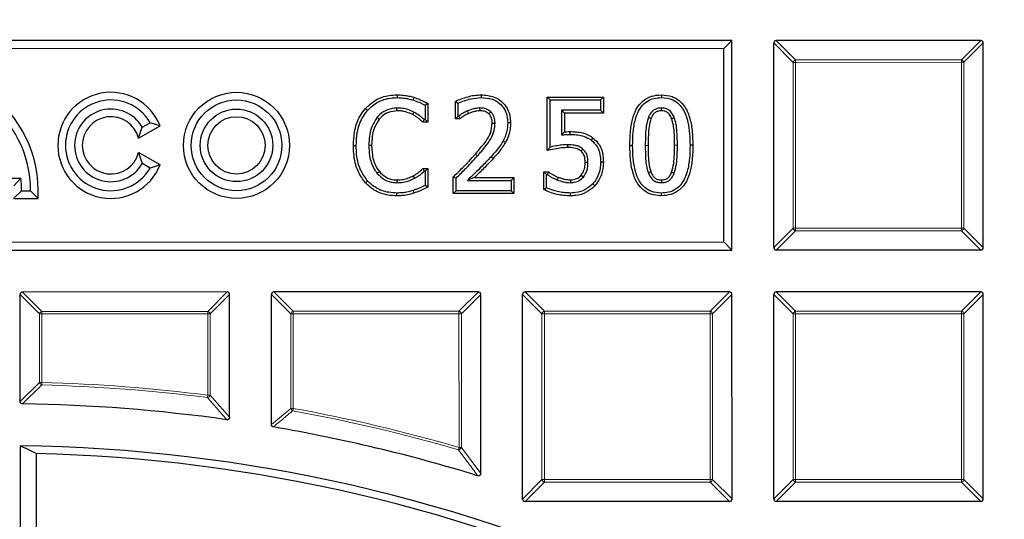
# Model space of a CAD drawing. Units: millimetres. Extents: x 0 to 420, y 0 to 297.
# Drawn here: x 125 to 153, y 241 to 256 of the extents above; entities that cross this region are included whole.
import ezdxf

# ---------------------------------------------------------------- set-up
doc = ezdxf.new("R2010")
doc.units = ezdxf.units.MM

msp = doc.modelspace()

# ---------------------------------------------------------------- linework, layer by layer
at = {"color": 7, "linetype": 'Continuous', "lineweight": 25}
for p, q in [((145.2457, 255.0591), (103.2457, 255.0553)), ((145.0148, 254.8281), (103.4766, 254.8244)), ((145.0148, 254.8281), (145.2457, 255.0591)), ((145.0153, 249.29), (145.0148, 254.8281)), ((145.2462, 249.0591), (145.2457, 255.0591)), ((146.4462, 249.1285), (146.4457, 254.9899)), ((152.3764, 255.0597), (146.515, 255.0592)), ((152.4462, 249.129), (152.4457, 254.9904)), ((135.6478, 253.5044), (135.6481, 253.424)), ((136.129, 253.4342), (136.1058, 253.3572)), ((138.0575, 253.5047), (138.0576, 253.4243)), ((139.9522, 253.439), (141.5611, 253.4391)), ((139.9522, 253.439), (140.0326, 253.3586)), ((139.9523, 251.9084), (139.9522, 253.439)), ((141.5611, 253.4391), (141.4807, 253.3587)), ((141.5611, 253.4391), (141.5611, 252.9822)), ((143.2216, 253.5051), (143.2217, 253.4247)), ((134.7416, 253.1138), (134.8022, 253.0609)), ((136.4518, 253.2081), (136.4519, 252.7988)), ((136.5322, 253.2569), (136.5323, 252.7184)), ((137.3226, 253.3184), (137.403, 253.2673)), ((137.3226, 252.8172), (137.3226, 253.3184)), ((137.403, 252.8976), (137.403, 253.2673)), ((140.0326, 253.3586), (141.4807, 253.3587)), ((140.0327, 252.0092), (140.0326, 253.3586)), ((141.4807, 253.3587), (141.4807, 253.0625)), ((137.3226, 252.8172), (137.403, 252.8976)), ((137.4215, 252.8976), (137.403, 252.8976)), ((141.4807, 253.0625), (140.3617, 253.0624)), ((140.3617, 253.0624), (140.3618, 252.3574)), ((140.4421, 252.9821), (140.3617, 253.0624)), ((141.5611, 252.9822), (140.4421, 252.9821)), ((140.4421, 252.9821), (140.4422, 252.4455)), ((141.5611, 252.9822), (141.4807, 253.0625)), ((128.2404, 252.2629), (128.8576, 252.6193)), ((128.2404, 252.2629), (128.3466, 252.5776)), ((128.3466, 252.5776), (128.5717, 252.7076)), ((128.8576, 252.6193), (128.5717, 252.7076)), ((136.3943, 252.7184), (136.4241, 252.7988)), ((136.5323, 252.7184), (136.3943, 252.7184)), ((136.4519, 252.7988), (136.4241, 252.7988)), ((136.5323, 252.7184), (136.4519, 252.7988)), ((137.4477, 252.8172), (137.3226, 252.8172)), ((138.8986, 252.7041), (138.8182, 252.7039)), ((140.6003, 252.4517), (140.6004, 252.3713)), ((141.2585, 252.2728), (141.2103, 252.2084)), ((134.3969, 252.0556), (134.4773, 252.0555)), ((138.7556, 252.1413), (138.6856, 252.1809)), ((139.9523, 251.9084), (140.0327, 252.0092)), ((142.3187, 252.0573), (142.399, 252.0573)), ((144.125, 252.0605), (144.0446, 252.0605)), ((128.2405, 251.8522), (128.3467, 251.5376)), ((128.8577, 251.4959), (128.2405, 251.8522)), ((128.5718, 251.4076), (128.3467, 251.5376)), ((128.8577, 251.4959), (128.5718, 251.4076)), ((141.5613, 251.5786), (141.4809, 251.5784)), ((136.3941, 251.3982), (136.5324, 251.3982)), ((136.4258, 251.3178), (136.452, 251.3178)), ((136.5324, 251.3982), (136.452, 251.3178)), ((136.452, 251.3178), (136.4521, 250.9126)), ((136.5324, 251.3982), (136.5324, 250.8609)), ((137.257, 251.1542), (137.3374, 251.1204)), ((137.257, 250.678), (137.257, 251.1542)), ((137.8628, 251.135), (138.9975, 251.1351)), ((138.9975, 251.1351), (138.9171, 251.0547)), ((138.9975, 251.1351), (138.9975, 250.6781)), ((139.8537, 251.2997), (139.9341, 251.2194)), ((139.8537, 251.2997), (139.9855, 251.2997)), ((139.8537, 250.7931), (139.8537, 251.2997)), ((139.9341, 250.844), (139.9341, 251.2194)), ((139.9341, 251.2194), (139.9582, 251.2194)), ((139.9855, 251.2997), (139.9582, 251.2194)), ((122.8283, 251.1211), (124.8638, 251.1212)), ((124.6629, 250.9018), (124.8638, 251.1212)), ((134.7443, 250.9833), (134.8039, 251.0374)), ((136.5324, 250.8609), (136.4521, 250.9126)), ((137.3374, 250.7584), (137.3374, 251.1204)), ((137.6618, 251.0546), (138.9171, 251.0547)), ((138.9171, 251.0547), (138.9171, 250.7585)), ((141.3117, 250.8945), (141.2526, 250.949)), ((124.658, 250.5378), (124.8861, 250.7572)), ((124.8861, 250.7572), (125.1461, 250.7573)), ((125.3585, 250.5379), (125.1461, 250.7573)), ((135.6423, 250.612), (135.6432, 250.6924)), ((137.257, 250.678), (137.3374, 250.7584)), ((138.9975, 250.6781), (137.257, 250.678)), ((138.9171, 250.7585), (137.3374, 250.7584)), ((138.9975, 250.6781), (138.9171, 250.7585)), ((140.6147, 250.6124), (140.6144, 250.6928)), ((143.222, 250.6127), (143.2219, 250.6931)), ((124.658, 250.5378), (125.3585, 250.5379)), ((103.4771, 249.2863), (145.0153, 249.29)), ((145.0153, 249.29), (145.2462, 249.0591)), ((103.2462, 249.0553), (145.2462, 249.0591)), ((152.3769, 249.0597), (146.5155, 249.0592)), ((124.8466, 244.7217), (124.8463, 247.788)), ((130.777, 247.8578), (124.9156, 247.8573)), ((130.8466, 244.2679), (130.8463, 247.7885)), ((132.0467, 244.0589), (132.0463, 247.7886)), ((137.977, 247.8584), (132.1156, 247.8579)), ((138.0468, 242.6621), (138.0463, 247.7891)), ((139.2469, 241.9278), (139.2463, 247.7893)), ((145.177, 247.8591), (139.3156, 247.8585)), ((145.2469, 241.9284), (145.2463, 247.7898)), ((146.4469, 241.9285), (146.4463, 247.7899)), ((152.377, 247.8597), (146.5156, 247.8592)), ((152.4469, 241.929), (152.4463, 247.7904)), ((124.8467, 243.4533), (124.847, 240.853)), ((125.3086, 243.2304), (125.3088, 241.0585)), ((145.1776, 241.8591), (139.3161, 241.8585)), ((152.3776, 241.8597), (146.5161, 241.8592))]:
    msp.add_line(p, q, dxfattribs=at)
at = {"color": 8, "linetype": 'Continuous', "lineweight": 18}
for p, q in [((147, 254.4357), (146.4457, 254.9899)), ((146.515, 255.0592), (147.0693, 254.505)), ((151.8222, 254.5054), (152.3764, 255.0597)), ((152.4457, 254.9904), (151.8915, 254.4361)), ((147.0004, 249.6828), (147, 254.4357)), ((147.0693, 254.4357), (147, 254.4357)), ((147.0693, 254.505), (151.8222, 254.5054)), ((147.0693, 254.4357), (147.0693, 254.505)), ((151.8222, 254.4361), (147.0693, 254.4357)), ((147.0693, 254.4357), (147.0697, 249.6828)), ((151.8222, 254.5054), (151.8222, 254.4361)), ((151.8226, 249.6832), (151.8222, 254.4361)), ((151.8915, 254.4361), (151.8222, 254.4361)), ((151.8915, 254.4361), (151.8919, 249.6832)), ((143.6022, 252.0605), (143.6826, 252.0605)), ((138.4017, 251.679), (138.3421, 251.7329)), ((136.1296, 250.6896), (136.106, 250.7665)), ((146.4462, 249.1285), (147.0004, 249.6828)), ((147.0697, 249.6135), (146.5155, 249.0592)), ((147.0697, 249.6828), (147.0004, 249.6828)), ((147.0697, 249.6828), (151.8226, 249.6832)), ((147.0697, 249.6828), (147.0697, 249.6135)), ((151.8226, 249.6139), (147.0697, 249.6135)), ((151.8919, 249.6832), (151.8226, 249.6832)), ((151.8226, 249.6139), (151.8226, 249.6832)), ((152.3769, 249.0597), (151.8226, 249.6139)), ((151.8919, 249.6832), (152.4462, 249.129)), ((125.4006, 247.2338), (124.8463, 247.788)), ((124.9156, 247.8573), (125.4699, 247.303)), ((130.2228, 247.3035), (130.777, 247.8578)), ((130.8463, 247.7885), (130.2921, 247.2342)), ((132.6006, 247.2344), (132.0463, 247.7886)), ((132.1156, 247.8579), (132.6699, 247.3037)), ((137.4228, 247.3041), (137.977, 247.8584)), ((138.0463, 247.7891), (137.4921, 247.2348)), ((139.8006, 247.235), (139.2463, 247.7893)), ((139.3156, 247.8585), (139.8699, 247.3043)), ((144.6228, 247.3048), (145.177, 247.8591)), ((145.2463, 247.7898), (144.6921, 247.2355)), ((147.0006, 247.2357), (146.4463, 247.7899)), ((146.5156, 247.8592), (147.0699, 247.305)), ((151.8228, 247.3054), (152.377, 247.8597)), ((152.4463, 247.7904), (151.8921, 247.2361)), ((125.4699, 247.2338), (125.4006, 247.2338)), ((125.4008, 245.265), (125.4006, 247.2338)), ((125.4699, 247.303), (130.2228, 247.3035)), ((125.4699, 247.2338), (125.4699, 247.303)), ((130.2228, 247.2342), (125.4699, 247.2338)), ((125.4699, 247.2338), (125.4701, 245.265)), ((130.2228, 247.3035), (130.2228, 247.2342)), ((130.2921, 247.2342), (130.2228, 247.2342)), ((130.2231, 244.9016), (130.2228, 247.2342)), ((130.2921, 247.2342), (130.2923, 244.9016)), ((132.6699, 247.2344), (132.6006, 247.2344)), ((132.6009, 244.5241), (132.6006, 247.2344)), ((132.6699, 247.3037), (137.4228, 247.3041)), ((132.6699, 247.2344), (132.6699, 247.3037)), ((137.4228, 247.2348), (132.6699, 247.2344)), ((132.6699, 247.2344), (132.6702, 244.5241)), ((137.4228, 247.3041), (137.4228, 247.2348)), ((137.4232, 243.4064), (137.4228, 247.2348)), ((137.4921, 247.2348), (137.4228, 247.2348)), ((137.4921, 247.2348), (137.4925, 243.4064)), ((139.8699, 247.2351), (139.8006, 247.235)), ((139.8011, 242.4821), (139.8006, 247.235)), ((139.8699, 247.3043), (144.6228, 247.3048)), ((139.8699, 247.2351), (139.8699, 247.3043)), ((144.6228, 247.2355), (139.8699, 247.2351)), ((139.8699, 247.2351), (139.8703, 242.4821)), ((144.6228, 247.3048), (144.6228, 247.2355)), ((144.6921, 247.2355), (144.6228, 247.2355)), ((144.6233, 242.4826), (144.6228, 247.2355)), ((144.6921, 247.2355), (144.6925, 242.4826)), ((147.0699, 247.2357), (147.0006, 247.2357)), ((147.0011, 242.4828), (147.0006, 247.2357)), ((147.0699, 247.305), (151.8228, 247.3054)), ((147.0699, 247.2357), (147.0699, 247.305)), ((151.8228, 247.2361), (147.0699, 247.2357)), ((147.0699, 247.2357), (147.0703, 242.4828)), ((151.8228, 247.3054), (151.8228, 247.2361)), ((151.8233, 242.4832), (151.8228, 247.2361)), ((151.8921, 247.2361), (151.8228, 247.2361)), ((151.8921, 247.2361), (151.8925, 242.4832)), ((124.8466, 244.7217), (125.4008, 245.265)), ((125.4008, 245.265), (125.4701, 245.265)), ((125.4701, 245.265), (125.4683, 245.1957)), ((130.2143, 244.8328), (130.2231, 244.9016)), ((130.2231, 244.9016), (130.2923, 244.9016)), ((130.2923, 244.9016), (130.8466, 244.2679)), ((132.0467, 244.0589), (132.6009, 244.5241)), ((132.6009, 244.5241), (132.6702, 244.5241)), ((132.6702, 244.5241), (132.6578, 244.456)), ((137.4039, 243.3399), (137.4232, 243.4064)), ((137.4232, 243.4064), (137.4925, 243.4064)), ((137.4925, 243.4064), (138.0468, 242.6621)), ((139.2469, 241.9278), (139.8011, 242.4821)), ((139.8704, 242.4128), (139.3161, 241.8585)), ((139.8703, 242.4821), (139.8011, 242.4821)), ((139.8703, 242.4821), (144.6233, 242.4826)), ((139.8703, 242.4821), (139.8704, 242.4128)), ((144.6233, 242.4133), (139.8704, 242.4128)), ((144.6925, 242.4826), (144.6233, 242.4826)), ((144.6233, 242.4133), (144.6233, 242.4826)), ((145.1776, 241.8591), (144.6233, 242.4133)), ((144.6925, 242.4826), (145.2469, 241.9284)), ((146.4469, 241.9285), (147.0011, 242.4828)), ((147.0704, 242.4135), (146.5161, 241.8592)), ((147.0703, 242.4828), (147.0011, 242.4828)), ((147.0703, 242.4828), (151.8233, 242.4832)), ((147.0703, 242.4828), (147.0704, 242.4135)), ((151.8233, 242.4139), (147.0704, 242.4135)), ((151.8925, 242.4832), (151.8233, 242.4832)), ((151.8233, 242.4139), (151.8233, 242.4832)), ((152.3776, 241.8597), (151.8233, 242.4139)), ((151.8925, 242.4832), (152.4469, 241.929))]:
    msp.add_line(p, q, dxfattribs=at)
at = {"color": 7, "linetype": 'Continuous', "lineweight": 25, "flags": 128}
for points in [[(135.6459, 253.0474), (135.6458, 253.0716), (135.6457, 253.0957), (135.6455, 253.1278)], [(136.5322, 253.2569), (136.492, 253.2325), (136.4518, 253.2081)], [(138.0252, 253.0476), (138.0248, 253.0797), (138.0245, 253.1039), (138.0242, 253.128)], [(143.2217, 253.0481), (143.2217, 253.0746), (143.2217, 253.1016), (143.2217, 253.1285)], [(135.1335, 252.8029), (135.1148, 252.8182), (135.0961, 252.8334), (135.0711, 252.8537)], [(136.0954, 252.9372), (136.1139, 252.9729), (136.1325, 253.0086)], [(137.4477, 252.8172), (137.4346, 252.8574), (137.4215, 252.8976)], [(137.6966, 252.9701), (137.6809, 253.0072), (137.6653, 253.0442)], [(138.2785, 252.9627), (138.3056, 252.9924), (138.3328, 253.0221)], [(142.9241, 252.8247), (142.8968, 252.8351), (142.8729, 252.8442), (142.8489, 252.8534)], [(143.5164, 252.8278), (143.5411, 252.8373), (143.5663, 252.8469), (143.5915, 252.8565)], [(138.3758, 252.6931), (138.416, 252.6928), (138.4562, 252.6925)], [(134.9197, 252.0537), (134.8956, 252.0537), (134.8714, 252.0536), (134.8393, 252.0535)], [(140.5458, 251.9947), (140.5456, 252.0253), (140.5455, 252.0502), (140.5454, 252.0751)], [(140.92, 251.8922), (140.9363, 251.9113), (140.9543, 251.9323), (140.9722, 251.9533)], [(141.0384, 251.576), (141.0635, 251.5761), (141.0912, 251.5762), (141.1188, 251.5763)], [(135.1421, 251.3045), (135.1235, 251.2892), (135.1048, 251.2738), (135.08, 251.2534)], [(136.1114, 251.1851), (136.1308, 251.1498), (136.1502, 251.1146)], [(136.3941, 251.3982), (136.4099, 251.358), (136.4258, 251.3178)], [(140.2659, 251.1463), (140.2514, 251.1088), (140.237, 251.0713)], [(140.9253, 251.2008), (140.9472, 251.1827), (140.9672, 251.1661), (140.9872, 251.1495)], [(142.9224, 251.298), (142.898, 251.289), (142.8725, 251.2795), (142.847, 251.27)], [(143.5178, 251.2924), (143.5431, 251.283), (143.5681, 251.2737), (143.5932, 251.2644)], [(135.6463, 251.069), (135.6462, 251.0449), (135.646, 251.0207), (135.6457, 250.9886)], [(140.6147, 251.0695), (140.6148, 251.041), (140.6149, 251.015), (140.6149, 250.989)], [(143.2223, 251.0697), (143.2222, 251.0436), (143.2221, 251.0165), (143.2219, 250.9893)], [(139.8537, 250.7931), (139.8939, 250.8185), (139.9341, 250.844)]]:
    msp.add_lwpolyline(points, dxfattribs=at)
at = {"color": 8, "linetype": 'Continuous', "lineweight": 18, "flags": 128}
for points in [[(142.8414, 252.0573), (142.8173, 252.0573), (142.7932, 252.0573), (142.7611, 252.0573)], [(137.8921, 251.8073), (137.9102, 251.7913), (137.9283, 251.7753), (137.9523, 251.754)]]:
    msp.add_lwpolyline(points, dxfattribs=at)
at = {"color": 7, "linetype": 'Continuous', "lineweight": 25}
for centre, radius in [((124.2508, 198.0572), 81.9443), ((124.2508, 198.0572), 69), ((131.0459, 252.0578), 1.5194), ((131.0459, 252.0578), 1.3), ((131.0459, 252.0578), 1.04), ((131.0459, 252.0578), 0.8206)]:
    msp.add_circle(centre, radius, dxfattribs=at)
at = {"color": 8, "linetype": 'Continuous', "lineweight": 18}
for radius in [81.9424, 72.0372, 71.5379, 69.0684]:
    msp.add_circle((124.2508, 198.0572), radius, dxfattribs=at)
for centre, radius, start, end in [((124.2508, 198.0572), 69.5659, 178.296421, 89.975185), ((147.0949, 254.4101), 0.0983, 105.11641, 164.89384), ((151.7966, 254.4105), 0.0983, 15.11641, 74.89384), ((147.0953, 249.7084), 0.0983, 195.11641, 254.89384), ((151.797, 249.7088), 0.0983, 285.11641, 344.89384), ((125.4956, 247.2081), 0.0983, 105.11641, 164.89384), ((130.1972, 247.2086), 0.0983, 15.11641, 74.89384), ((132.6956, 247.2088), 0.0983, 105.11641, 164.89384), ((137.3972, 247.2092), 0.0983, 15.11641, 74.89384), ((139.8956, 247.2094), 0.0983, 105.11641, 164.89384), ((144.5972, 247.2098), 0.0983, 15.11641, 74.89384), ((147.0956, 247.2101), 0.0983, 105.11641, 164.89384), ((151.7972, 247.2105), 0.0983, 15.11641, 74.89384), ((125.4956, 245.2899), 0.098, 194.70964, 253.81593), ((124.2508, 198.0572), 47.2235, 82.73445, 88.52045), ((124.2508, 198.0572), 47.1543, 82.73445, 88.52045), ((130.1969, 244.9312), 0.0999, 280.0042, 342.73538), ((132.6952, 244.545), 0.0966, 192.50092, 247.23416), ((124.2508, 198.0572), 47.1543, 73.80321, 79.72995), ((124.2508, 198.0572), 47.2235, 73.80321, 79.72995), ((137.3964, 243.4421), 0.1025, 274.17519, 339.63314), ((139.896, 242.5078), 0.0983, 195.11641, 254.89384), ((144.5976, 242.5082), 0.0983, 285.11641, 344.89384), ((147.096, 242.5084), 0.0983, 195.11641, 254.89384), ((151.7976, 242.5088), 0.0983, 285.11641, 344.89384)]:
    msp.add_arc(centre, radius, start, end, dxfattribs=at)
at = {"color": 7, "linetype": 'Continuous', "lineweight": 25}
for centre, radius, start, end in [((121.8961, 250.757), 3.4694, 356.37951, 55.80688), ((127.4459, 252.0575), 1.5194, 21.70286, 338.30738), ((121.8961, 250.757), 3.25, 0.00512, 53.13523), ((127.4459, 252.0575), 1.3, 30.00512, 330.00512), ((127.4459, 252.0575), 1.04, 30.00512, 330.00512), ((127.4459, 252.0575), 0.8206, 14.49821, 345.51204), ((121.8961, 250.757), 2.99, 0.00512, 6.99761), ((124.2508, 198.0572), 46.6, 81.96097, 89.18342), ((124.2508, 198.0572), 46.6, 72.89476, 80.29765), ((124.2508, 198.0572), 45.4, 65.04568, 89.24789), ((124.2508, 198.0572), 45.1856, 65.04568, 88.65853)]:
    msp.add_arc(centre, radius, start, end, dxfattribs=at)
for centre, major_axis, ratio, start_param, end_param in [((146.5381, 254.9668), (-0.073, 0.073), 0.7745967, 5.6241273, 6.9422433), ((152.3533, 254.9673), (0.073, 0.073), 0.7745967, 5.6241273, 6.9422433), ((146.5386, 249.1516), (-0.073, -0.073), 0.7745967, 5.6241273, 6.9422433), ((152.3538, 249.1521), (0.073, -0.073), 0.7745967, 5.6241273, 6.9422433), ((124.9387, 247.7649), (-0.073, 0.073), 0.7745967, 5.6241273, 6.9422433), ((130.754, 247.7654), (0.073, 0.073), 0.7745967, 5.6241273, 6.9422433), ((132.1387, 247.7655), (-0.073, 0.073), 0.7745967, 5.6241273, 6.9422433), ((137.954, 247.766), (0.073, 0.073), 0.7745967, 5.6241273, 6.9422433), ((139.3387, 247.7662), (-0.073, 0.073), 0.7745967, 5.6241273, 6.9422433), ((145.154, 247.7667), (0.073, 0.073), 0.7745967, 5.6241273, 6.9422433), ((146.5387, 247.7668), (-0.073, 0.073), 0.7745967, 5.6241273, 6.9422433), ((152.354, 247.7673), (0.073, 0.073), 0.7745967, 5.6241273, 6.9422433), ((97.2317, 198.0548), (58.2181, 0.0052), 0.885782, 1.0674708, 1.0765053), ((139.3392, 241.9509), (-0.073, -0.073), 0.7745967, 5.6241273, 6.9422433), ((145.1545, 241.9514), (0.073, -0.073), 0.7745967, 5.6241273, 6.9422433), ((146.5392, 241.9516), (-0.073, -0.073), 0.7745967, 5.6241273, 6.9422433), ((152.3545, 241.9521), (0.073, -0.073), 0.7745967, 5.6241273, 6.9422433)]:
    msp.add_ellipse(centre, major_axis=major_axis, ratio=ratio, start_param=start_param, end_param=end_param, dxfattribs=at)
for points, knots in [([(134.7416, 253.1138), (134.8336, 253.2005), (135.0272, 253.3828), (135.3609, 253.4921), (135.5734, 253.5012), (135.6478, 253.5044)], [0, 0, 0, 0, 0.3707719, 0.7796899, 1, 1, 1, 1]), ([(134.8022, 253.0609), (134.8953, 253.1472), (135.082, 253.3204), (135.3954, 253.4145), (135.5849, 253.4216), (135.6481, 253.424)], [0, 0, 0, 0, 0.3983188, 0.7992545, 1, 1, 1, 1]), ([(135.6478, 253.5044), (135.71, 253.5026), (135.8223, 253.4993), (135.9832, 253.4733), (136.0803, 253.4473), (136.129, 253.4342)], [0, 0, 0, 0, 0.3822936, 0.6899898, 1, 1, 1, 1]), ([(135.6481, 253.424), (135.7103, 253.4221), (135.8186, 253.4187), (135.9716, 253.3934), (136.0609, 253.3693), (136.1058, 253.3572)], [0, 0, 0, 0, 0.4019484, 0.6999378, 1, 1, 1, 1]), ([(136.129, 253.4342), (136.1878, 253.4139), (136.2868, 253.3798), (136.4195, 253.3161), (136.4946, 253.2766), (136.5322, 253.2569)], [0, 0, 0, 0, 0.4227588, 0.7111033, 1, 1, 1, 1]), ([(137.3226, 253.3184), (137.379, 253.3448), (137.4918, 253.3975), (137.6734, 253.451), (137.8613, 253.4956), (137.9918, 253.5016), (138.0575, 253.5047)], [0, 0, 0, 0, 0.2440249, 0.4882409, 0.7420569, 1, 1, 1, 1]), ([(137.403, 253.2673), (137.4603, 253.2916), (137.5749, 253.3401), (137.7928, 253.4028), (137.9563, 253.416), (138.0576, 253.4243)], [0, 0, 0, 0, 0.27565341, 0.55106004, 1, 1, 1, 1]), ([(138.0575, 253.5047), (138.1847, 253.495), (138.3959, 253.4791), (138.6531, 253.3249), (138.8102, 253.1316), (138.8882, 252.9135), (138.8954, 252.7695), (138.8986, 252.7041)], [0, 0, 0, 0, 0.2884522, 0.4790027, 0.6699718, 0.850035, 1, 1, 1, 1]), ([(138.0576, 253.4243), (138.1646, 253.4172), (138.3469, 253.4053), (138.5776, 253.2813), (138.7252, 253.115), (138.8069, 252.9129), (138.8144, 252.7739), (138.8182, 252.7039)], [0, 0, 0, 0, 0.2691625, 0.4583554, 0.6480958, 0.8229235, 1, 1, 1, 1]), ([(142.3187, 252.0573), (142.3214, 252.1825), (142.3268, 252.4327), (142.3806, 252.7826), (142.4899, 253.0981), (142.6746, 253.3398), (142.9373, 253.4847), (143.125, 253.4982), (143.2216, 253.5051)], [0, 0, 0, 0, 0.1948319, 0.3890338, 0.5485955, 0.7098763, 0.8507062, 1, 1, 1, 1]), ([(142.399, 252.0573), (142.4018, 252.1827), (142.4073, 252.4332), (142.4671, 252.8133), (142.5945, 253.1316), (142.8036, 253.3266), (143.0076, 253.4127), (143.1513, 253.4208), (143.2217, 253.4247)], [0, 0, 0, 0, 0.2086036, 0.4164358, 0.6402137, 0.7616546, 0.8831865, 1, 1, 1, 1]), ([(143.2216, 253.5051), (143.3262, 253.497), (143.5107, 253.4826), (143.7443, 253.3488), (143.9317, 253.1326), (144.0535, 252.8192), (144.1154, 252.4441), (144.1218, 252.1885), (144.125, 252.0605)], [0, 0, 0, 0, 0.1616334, 0.285165, 0.4086142, 0.6015892, 0.8004591, 1, 1, 1, 1]), ([(143.2217, 253.4247), (143.3351, 253.4144), (143.5196, 253.3978), (143.7322, 253.2498), (143.8929, 253.0323), (144.025, 252.6286), (144.037, 252.2804), (144.0446, 252.0605)], [0, 0, 0, 0, 0.1865721, 0.3034263, 0.4198924, 0.633603, 1, 1, 1, 1]), ([(134.3969, 252.0556), (134.4017, 252.18), (134.4132, 252.4756), (134.5359, 252.8467), (134.6911, 253.0482), (134.7416, 253.1138)], [0, 0, 0, 0, 0.329116, 0.7817652, 1, 1, 1, 1]), ([(135.6455, 253.1278), (135.5528, 253.1178), (135.371, 253.098), (135.1798, 252.9755), (135.096, 252.8816), (135.0711, 252.8537)], [0, 0, 0, 0, 0.4230117, 0.8287571, 1, 1, 1, 1]), ([(136.1325, 253.0086), (136.0759, 253.0346), (135.9715, 253.0826), (135.8063, 253.1231), (135.6996, 253.1262), (135.6455, 253.1278)], [0, 0, 0, 0, 0.3686852, 0.6799503, 1, 1, 1, 1]), ([(136.1058, 253.3572), (136.1649, 253.3367), (136.254, 253.3057), (136.3678, 253.2519), (136.4238, 253.2227), (136.4518, 253.2081)], [0, 0, 0, 0, 0.4977275, 0.7486762, 1, 1, 1, 1]), ([(138.0242, 253.128), (137.9931, 253.1267), (137.9309, 253.1241), (137.8095, 253.0983), (137.7228, 253.0658), (137.6653, 253.0442)], [0, 0, 0, 0, 0.2515064, 0.5034873, 1, 1, 1, 1]), ([(138.3328, 253.0221), (138.2988, 253.0467), (138.2249, 253.1002), (138.1135, 253.1256), (138.0445, 253.1275), (138.0242, 253.128)], [0, 0, 0, 0, 0.3758167, 0.8168626, 1, 1, 1, 1]), ([(143.2217, 253.1285), (143.1659, 253.1239), (143.0726, 253.1162), (142.9543, 253.0368), (142.8874, 252.9461), (142.8592, 252.8782), (142.8489, 252.8534)], [0, 0, 0, 0, 0.3322085, 0.5557116, 0.8375707, 1, 1, 1, 1]), ([(143.5915, 252.8565), (143.5611, 252.9203), (143.5145, 253.0181), (143.3938, 253.1016), (143.3007, 253.1262), (143.2429, 253.1279), (143.2217, 253.1285)], [0, 0, 0, 0, 0.4221706, 0.6469772, 0.8710787, 1, 1, 1, 1]), ([(134.4773, 252.0555), (134.4822, 252.18), (134.4935, 252.4647), (134.6126, 252.816), (134.7565, 253.0019), (134.8022, 253.0609)], [0, 0, 0, 0, 0.3467154, 0.7928092, 1, 1, 1, 1]), ([(135.0711, 252.8537), (135.0139, 252.7618), (134.9107, 252.5964), (134.8498, 252.3167), (134.8428, 252.1421), (134.8393, 252.0535)], [0, 0, 0, 0, 0.38074344, 0.68568315, 1, 1, 1, 1]), ([(135.6459, 253.0474), (135.5636, 253.0386), (135.4019, 253.0213), (135.231, 252.9123), (135.156, 252.8281), (135.1335, 252.8029)], [0, 0, 0, 0, 0.42061278, 0.82669666, 1, 1, 1, 1]), ([(136.0954, 252.9372), (136.0387, 252.9631), (135.9399, 253.0082), (135.787, 253.0437), (135.6933, 253.0462), (135.6459, 253.0474)], [0, 0, 0, 0, 0.3995925, 0.6959162, 1, 1, 1, 1]), ([(136.3943, 252.7184), (136.3707, 252.7385), (136.3234, 252.7788), (136.2521, 252.8383), (136.1762, 252.8919), (136.1224, 252.9221), (136.0954, 252.9372)], [0, 0, 0, 0, 0.2509087, 0.5018276, 0.7500327, 1, 1, 1, 1]), ([(136.4241, 252.7988), (136.4004, 252.8188), (136.353, 252.859), (136.2599, 252.935), (136.1827, 252.9796), (136.1325, 253.0086)], [0, 0, 0, 0, 0.2588817, 0.5178355, 1, 1, 1, 1]), ([(137.6653, 253.0442), (137.6433, 253.0343), (137.5993, 253.0145), (137.5179, 252.9651), (137.4598, 252.9244), (137.4215, 252.8976)], [0, 0, 0, 0, 0.25361841, 0.50749858, 1, 1, 1, 1]), ([(137.6966, 252.9701), (137.6746, 252.9602), (137.6306, 252.9404), (137.5689, 252.9013), (137.5074, 252.8611), (137.4676, 252.8319), (137.4477, 252.8172)], [0, 0, 0, 0, 0.2468767, 0.4939579, 0.7468006, 1, 1, 1, 1]), ([(138.0252, 253.0476), (137.9941, 253.0462), (137.9318, 253.0433), (137.8211, 253.0172), (137.7443, 252.9882), (137.6966, 252.9701)], [0, 0, 0, 0, 0.2746044, 0.5496542, 1, 1, 1, 1]), ([(138.2785, 252.9627), (138.2434, 252.9866), (138.1755, 253.0327), (138.0834, 253.0467), (138.0347, 253.0475), (138.0252, 253.0476)], [0, 0, 0, 0, 0.4626869, 0.8949507, 1, 1, 1, 1]), ([(138.3758, 252.6931), (138.3748, 252.7189), (138.3722, 252.7886), (138.3437, 252.8862), (138.2967, 252.9413), (138.2785, 252.9627)], [0, 0, 0, 0, 0.2634192, 0.71410033, 1, 1, 1, 1]), ([(138.4562, 252.6925), (138.4548, 252.7253), (138.4513, 252.8104), (138.4135, 252.9293), (138.3558, 252.9956), (138.3328, 253.0221)], [0, 0, 0, 0, 0.2732505, 0.7092949, 1, 1, 1, 1]), ([(142.8489, 252.8534), (142.8269, 252.7749), (142.7829, 252.6184), (142.766, 252.3497), (142.7628, 252.1631), (142.7611, 252.0573)], [0, 0, 0, 0, 0.3030248, 0.6049101, 1, 1, 1, 1]), ([(143.2217, 253.0481), (143.1835, 253.0457), (143.1168, 253.0414), (143.0319, 252.9949), (142.9672, 252.9226), (142.9399, 252.8607), (142.9241, 252.8247)], [0, 0, 0, 0, 0.2837612, 0.4955683, 0.7066948, 1, 1, 1, 1]), ([(143.5164, 252.8278), (143.4968, 252.871), (143.4653, 252.9409), (143.3863, 253.014), (143.3048, 253.0447), (143.2487, 253.047), (143.2217, 253.0481)], [0, 0, 0, 0, 0.3558051, 0.5753576, 0.796334, 1, 1, 1, 1]), ([(143.6022, 252.0605), (143.6001, 252.1884), (143.597, 252.381), (143.5721, 252.6392), (143.535, 252.7646), (143.5164, 252.8278)], [0, 0, 0, 0, 0.495216, 0.7456701, 1, 1, 1, 1]), ([(143.6826, 252.0605), (143.6805, 252.1932), (143.6773, 252.3931), (143.6501, 252.661), (143.6111, 252.791), (143.5915, 252.8565)], [0, 0, 0, 0, 0.4950339, 0.7455573, 1, 1, 1, 1]), ([(135.1335, 252.8029), (135.0812, 252.7184), (134.9856, 252.5642), (134.9295, 252.3025), (134.923, 252.1375), (134.9197, 252.0537)], [0, 0, 0, 0, 0.3739, 0.6822411, 1, 1, 1, 1]), ([(137.8921, 251.8073), (137.9724, 251.9013), (138.1332, 252.0899), (138.3392, 252.3778), (138.3648, 252.5984), (138.3758, 252.6931)], [0, 0, 0, 0, 0.3620114, 0.7257944, 1, 1, 1, 1]), ([(137.9523, 251.754), (138.0335, 251.8483), (138.1694, 252.0062), (138.3401, 252.2466), (138.4399, 252.4687), (138.4512, 252.6241), (138.4562, 252.6925)], [0, 0, 0, 0, 0.3423976, 0.57341874, 0.81195033, 1, 1, 1, 1]), ([(138.8182, 252.7039), (138.8157, 252.6415), (138.8107, 252.5203), (138.7645, 252.3429), (138.7122, 252.2354), (138.6856, 252.1809)], [0, 0, 0, 0, 0.3427057, 0.6665993, 1, 1, 1, 1]), ([(138.8986, 252.7041), (138.8962, 252.6418), (138.8913, 252.5139), (138.8435, 252.3223), (138.7852, 252.2023), (138.7556, 252.1413)], [0, 0, 0, 0, 0.3183331, 0.6538501, 1, 1, 1, 1]), ([(142.9241, 252.8247), (142.9032, 252.7489), (142.8615, 252.5976), (142.8462, 252.3386), (142.8432, 252.159), (142.8414, 252.0573)], [0, 0, 0, 0, 0.30373382, 0.60613536, 1, 1, 1, 1]), ([(140.4422, 252.4455), (140.4316, 252.4341), (140.4129, 252.414), (140.3862, 252.3845), (140.3699, 252.3664), (140.3618, 252.3574)], [0, 0, 0, 0, 0.39331974, 0.69665903, 1, 1, 1, 1]), ([(140.3618, 252.3574), (140.3828, 252.3596), (140.425, 252.364), (140.5045, 252.3691), (140.563, 252.3705), (140.6004, 252.3713)], [0, 0, 0, 0, 0.26553438, 0.53109943, 1, 1, 1, 1]), ([(140.4422, 252.4455), (140.4633, 252.4468), (140.516, 252.4502), (140.5687, 252.4511), (140.6003, 252.4517)], [0, 0, 0, 0, 0.4011044, 1, 1, 1, 1]), ([(140.6003, 252.4517), (140.6625, 252.4504), (140.7869, 252.4477), (140.9962, 252.4171), (141.1541, 252.3468), (141.2414, 252.2849), (141.2585, 252.2728)], [0, 0, 0, 0, 0.268557, 0.5375962, 0.9095838, 1, 1, 1, 1]), ([(140.6004, 252.3713), (140.6626, 252.3699), (140.7826, 252.3672), (140.9789, 252.3379), (141.1198, 252.2726), (141.1965, 252.2181), (141.2103, 252.2084)], [0, 0, 0, 0, 0.2901227, 0.5603271, 0.9211807, 1, 1, 1, 1]), ([(141.2585, 252.2728), (141.327, 252.2092), (141.4623, 252.0836), (141.5517, 251.8273), (141.5582, 251.658), (141.5613, 251.5786)], [0, 0, 0, 0, 0.3525776, 0.6964402, 1, 1, 1, 1]), ([(134.7443, 250.9833), (134.6702, 251.0855), (134.4886, 251.3358), (134.4058, 251.7232), (134.3989, 251.9801), (134.3969, 252.0556)], [0, 0, 0, 0, 0.3273658, 0.8024018, 1, 1, 1, 1]), ([(134.8039, 251.0374), (134.7305, 251.1404), (134.5533, 251.3889), (134.4837, 251.7584), (134.4786, 251.9954), (134.4773, 252.0555)], [0, 0, 0, 0, 0.3457679, 0.8340843, 1, 1, 1, 1]), ([(134.8393, 252.0535), (134.8428, 251.9557), (134.8513, 251.7232), (134.9405, 251.4443), (135.0501, 251.2944), (135.08, 251.2534)], [0, 0, 0, 0, 0.3455609, 0.8210596, 1, 1, 1, 1]), ([(134.9197, 252.0537), (134.9228, 251.9628), (134.9303, 251.7453), (135.0117, 251.4837), (135.1142, 251.3429), (135.1421, 251.3045)], [0, 0, 0, 0, 0.3436256, 0.8213668, 1, 1, 1, 1]), ([(138.6856, 252.1809), (138.6532, 252.1277), (138.588, 252.0207), (138.4684, 251.8744), (138.3843, 251.7801), (138.3421, 251.7329)], [0, 0, 0, 0, 0.32968, 0.6642388, 1, 1, 1, 1]), ([(138.7556, 252.1413), (138.7233, 252.0881), (138.6567, 251.9785), (138.5339, 251.8271), (138.4458, 251.7284), (138.4017, 251.679)], [0, 0, 0, 0, 0.3196053, 0.6591299, 1, 1, 1, 1]), ([(140.5458, 251.9947), (140.4836, 251.9927), (140.3524, 251.9883), (140.1546, 251.9539), (140.0199, 251.9235), (139.9523, 251.9084)], [0, 0, 0, 0, 0.310275, 0.6544458, 1, 1, 1, 1]), ([(140.5454, 252.0751), (140.4832, 252.0733), (140.3658, 252.0698), (140.1952, 252.042), (140.0869, 252.0202), (140.0327, 252.0092)], [0, 0, 0, 0, 0.3600653, 0.6795811, 1, 1, 1, 1]), ([(140.9722, 251.9533), (140.931, 251.9825), (140.8582, 252.0341), (140.7087, 252.0677), (140.608, 252.0723), (140.5454, 252.0751)], [0, 0, 0, 0, 0.3311314, 0.5847883, 1, 1, 1, 1]), ([(140.92, 251.8922), (140.8871, 251.9153), (140.8005, 251.9759), (140.6645, 251.992), (140.5728, 251.9941), (140.5458, 251.9947)], [0, 0, 0, 0, 0.3018761, 0.7939804, 1, 1, 1, 1]), ([(141.2103, 252.2084), (141.2721, 252.1509), (141.3934, 252.0383), (141.4725, 251.8057), (141.4782, 251.6521), (141.4809, 251.5784)], [0, 0, 0, 0, 0.3513815, 0.6888021, 1, 1, 1, 1]), ([(143.222, 250.6127), (143.1178, 250.6207), (142.9333, 250.6349), (142.6986, 250.7676), (142.5105, 250.9838), (142.3893, 251.2976), (142.3273, 251.6728), (142.3215, 251.9289), (142.3187, 252.0573)], [0, 0, 0, 0, 0.16102715, 0.2850483, 0.40892638, 0.60102534, 0.80013549, 1, 1, 1, 1]), ([(143.2219, 250.6931), (143.1271, 250.7001), (142.9608, 250.7126), (142.7499, 250.8313), (142.5808, 251.0263), (142.4674, 251.3195), (142.4072, 251.6798), (142.4018, 251.9313), (142.399, 252.0573)], [0, 0, 0, 0, 0.1567681, 0.2748079, 0.3926914, 0.5809349, 0.7900403, 1, 1, 1, 1]), ([(142.7611, 252.0573), (142.7625, 251.9261), (142.7645, 251.7286), (142.7877, 251.4632), (142.8271, 251.3348), (142.847, 251.27)], [0, 0, 0, 0, 0.4950827, 0.7452676, 1, 1, 1, 1]), ([(142.8414, 252.0573), (142.8428, 251.9308), (142.8449, 251.7404), (142.8658, 251.4844), (142.9034, 251.3605), (142.9224, 251.298)], [0, 0, 0, 0, 0.49525359, 0.74535092, 1, 1, 1, 1]), ([(144.0446, 252.0605), (144.0418, 251.935), (144.0362, 251.6845), (143.9761, 251.3043), (143.8478, 250.9862), (143.6386, 250.7906), (143.4348, 250.7048), (143.2916, 250.6969), (143.2219, 250.6931)], [0, 0, 0, 0, 0.208702, 0.416636, 0.6406174, 0.7624283, 0.8843761, 1, 1, 1, 1]), ([(144.125, 252.0605), (144.1222, 251.9352), (144.1167, 251.685), (144.0623, 251.335), (143.9532, 251.0186), (143.7667, 250.7768), (143.5043, 250.6325), (143.3174, 250.6194), (143.222, 250.6127)], [0, 0, 0, 0, 0.1948888, 0.3891583, 0.5491917, 0.7110279, 0.8526275, 1, 1, 1, 1]), ([(143.5178, 251.2924), (143.5397, 251.373), (143.5846, 251.5381), (143.5981, 251.7976), (143.6008, 251.9727), (143.6022, 252.0605)], [0, 0, 0, 0, 0.3220204, 0.6601525, 1, 1, 1, 1]), ([(143.5932, 251.2644), (143.6161, 251.3471), (143.6634, 251.5177), (143.6783, 251.7867), (143.6811, 251.969), (143.6826, 252.0605)], [0, 0, 0, 0, 0.3190125, 0.6585532, 1, 1, 1, 1]), ([(137.257, 251.1542), (137.3458, 251.2411), (137.4987, 251.3907), (137.7124, 251.6066), (137.8322, 251.7404), (137.8921, 251.8073)], [0, 0, 0, 0, 0.408996, 0.7043442, 1, 1, 1, 1]), ([(137.3374, 251.1204), (137.4261, 251.2073), (137.5756, 251.3537), (137.7821, 251.5637), (137.8956, 251.6905), (137.9523, 251.754)], [0, 0, 0, 0, 0.4219944, 0.7108542, 1, 1, 1, 1]), ([(138.3421, 251.7329), (138.2573, 251.6421), (138.1056, 251.4796), (137.8748, 251.2574), (137.7328, 251.1222), (137.6618, 251.0546)], [0, 0, 0, 0, 0.3879503, 0.693942, 1, 1, 1, 1]), ([(141.0384, 251.576), (141.0375, 251.6082), (141.0354, 251.6847), (141.0067, 251.8021), (140.9477, 251.8634), (140.92, 251.8922)], [0, 0, 0, 0, 0.278501, 0.6608258, 1, 1, 1, 1]), ([(141.1188, 251.5763), (141.1157, 251.6418), (141.1109, 251.7431), (141.0531, 251.8733), (140.9999, 251.9259), (140.9722, 251.9533)], [0, 0, 0, 0, 0.4669566, 0.7222724, 1, 1, 1, 1]), ([(138.4017, 251.679), (138.3146, 251.5858), (138.1402, 251.3992), (137.9554, 251.2231), (137.8628, 251.135)], [0, 0, 0, 0, 0.49960362, 1, 1, 1, 1]), ([(140.9253, 251.2008), (140.9554, 251.2468), (141.0168, 251.3406), (141.0364, 251.4756), (141.038, 251.5541), (141.0384, 251.576)], [0, 0, 0, 0, 0.4085373, 0.8347932, 1, 1, 1, 1]), ([(140.9872, 251.1495), (141.0244, 251.2067), (141.0845, 251.2991), (141.1149, 251.4497), (141.1175, 251.5337), (141.1188, 251.5763)], [0, 0, 0, 0, 0.4452976, 0.7186816, 1, 1, 1, 1]), ([(141.4809, 251.5784), (141.4779, 251.5162), (141.4697, 251.3454), (141.3918, 251.1226), (141.2881, 250.9933), (141.2526, 250.949)], [0, 0, 0, 0, 0.2733843, 0.7513112, 1, 1, 1, 1]), ([(141.5613, 251.5786), (141.5585, 251.5164), (141.5504, 251.3363), (141.4693, 251.0929), (141.3537, 250.9473), (141.3117, 250.8945)], [0, 0, 0, 0, 0.25128077, 0.72822371, 1, 1, 1, 1]), ([(135.08, 251.2534), (135.1479, 251.1868), (135.2796, 251.0578), (135.4936, 250.9941), (135.6137, 250.9898), (135.6457, 250.9886)], [0, 0, 0, 0, 0.4383547, 0.8501603, 1, 1, 1, 1]), ([(135.1421, 251.3045), (135.2013, 251.2461), (135.3173, 251.1318), (135.5078, 251.074), (135.6164, 251.0701), (135.6463, 251.069)], [0, 0, 0, 0, 0.430491, 0.8429722, 1, 1, 1, 1]), ([(135.6463, 251.069), (135.706, 251.0716), (135.816, 251.0765), (135.9729, 251.1192), (136.0649, 251.1629), (136.1114, 251.1851)], [0, 0, 0, 0, 0.3694403, 0.6808833, 1, 1, 1, 1]), ([(136.1114, 251.1851), (136.1365, 251.1994), (136.1867, 251.228), (136.2588, 251.2788), (136.3279, 251.3358), (136.372, 251.3773), (136.3941, 251.3982)], [0, 0, 0, 0, 0.2439336, 0.4881161, 0.7436235, 1, 1, 1, 1]), ([(136.1502, 251.1146), (136.1752, 251.129), (136.2254, 251.1577), (136.32, 251.2224), (136.3836, 251.2798), (136.4258, 251.3178)], [0, 0, 0, 0, 0.2523163, 0.5048479, 1, 1, 1, 1]), ([(137.8628, 251.135), (137.8295, 251.1216), (137.7629, 251.0947), (137.6955, 251.068), (137.6618, 251.0546)], [0, 0, 0, 0, 0.49999711, 1, 1, 1, 1]), ([(139.9582, 251.2194), (139.9812, 251.2032), (140.0271, 251.171), (140.1201, 251.1207), (140.1914, 251.0905), (140.237, 251.0713)], [0, 0, 0, 0, 0.2658415, 0.5314402, 1, 1, 1, 1]), ([(139.9855, 251.2997), (140.0079, 251.2829), (140.0528, 251.2493), (140.1242, 251.2099), (140.1951, 251.1751), (140.2423, 251.1559), (140.2659, 251.1463)], [0, 0, 0, 0, 0.261923, 0.5239163, 0.7616016, 1, 1, 1, 1]), ([(140.2659, 251.1463), (140.2951, 251.1358), (140.3535, 251.1147), (140.4679, 251.0778), (140.5569, 251.0728), (140.6147, 251.0695)], [0, 0, 0, 0, 0.25947986, 0.51912303, 1, 1, 1, 1]), ([(140.6147, 251.0695), (140.6456, 251.0713), (140.7202, 251.0757), (140.8345, 251.1119), (140.8958, 251.1719), (140.9253, 251.2008)], [0, 0, 0, 0, 0.2671931, 0.6465223, 1, 1, 1, 1]), ([(140.6149, 250.989), (140.6515, 250.9912), (140.7487, 250.997), (140.8853, 251.0464), (140.9578, 251.1197), (140.9872, 251.1495)], [0, 0, 0, 0, 0.2635767, 0.70108034, 1, 1, 1, 1]), ([(142.847, 251.27), (142.8761, 251.2073), (142.9209, 251.1106), (143.0358, 251.0218), (143.1331, 250.9929), (143.1959, 250.9903), (143.2219, 250.9893)], [0, 0, 0, 0, 0.4056279, 0.6250793, 0.844804, 1, 1, 1, 1]), ([(142.9224, 251.298), (142.9423, 251.2532), (142.974, 251.1817), (143.0526, 251.1062), (143.1354, 251.0736), (143.1935, 251.071), (143.2223, 251.0697)], [0, 0, 0, 0, 0.3590576, 0.5722229, 0.787377, 1, 1, 1, 1]), ([(143.2219, 250.9893), (143.2788, 250.9939), (143.3724, 251.0016), (143.4902, 251.0817), (143.5555, 251.1719), (143.5831, 251.2397), (143.5932, 251.2644)], [0, 0, 0, 0, 0.3388869, 0.5572542, 0.8385691, 1, 1, 1, 1]), ([(143.2223, 251.0697), (143.2676, 251.073), (143.341, 251.0783), (143.4342, 251.1412), (143.4862, 251.2146), (143.509, 251.2708), (143.5178, 251.2924)], [0, 0, 0, 0, 0.3351138, 0.5432977, 0.8243139, 1, 1, 1, 1]), ([(135.6423, 250.612), (135.5576, 250.6162), (135.3338, 250.6274), (135.0074, 250.7396), (134.8244, 250.9091), (134.7443, 250.9833)], [0, 0, 0, 0, 0.25491441, 0.6738305, 1, 1, 1, 1]), ([(135.6432, 250.6924), (135.5638, 250.6962), (135.3542, 250.7064), (135.0489, 250.8103), (134.8782, 250.9685), (134.8039, 251.0374)], [0, 0, 0, 0, 0.255795, 0.6760369, 1, 1, 1, 1]), ([(135.6457, 250.9886), (135.7081, 250.9913), (135.8261, 250.9963), (135.9967, 251.0416), (136.0986, 251.0901), (136.1502, 251.1146)], [0, 0, 0, 0, 0.3558497, 0.6737989, 1, 1, 1, 1]), ([(136.4521, 250.9126), (136.3958, 250.8852), (136.3113, 250.8442), (136.1957, 250.7955), (136.1359, 250.7762), (136.106, 250.7665)], [0, 0, 0, 0, 0.4992893, 0.7490574, 1, 1, 1, 1]), ([(136.5324, 250.8609), (136.5041, 250.8482), (136.4234, 250.8119), (136.2935, 250.7446), (136.1843, 250.708), (136.1296, 250.6896)], [0, 0, 0, 0, 0.2126605, 0.6056685, 1, 1, 1, 1]), ([(140.237, 251.0713), (140.2971, 251.0492), (140.3879, 251.0158), (140.5159, 250.9919), (140.5818, 250.99), (140.6149, 250.989)], [0, 0, 0, 0, 0.4928738, 0.7444484, 1, 1, 1, 1]), ([(141.2526, 250.949), (141.1824, 250.8888), (141.0411, 250.7676), (140.808, 250.7), (140.6648, 250.6947), (140.6144, 250.6928)], [0, 0, 0, 0, 0.3899356, 0.7853413, 1, 1, 1, 1]), ([(141.3117, 250.8945), (141.2346, 250.8282), (141.0788, 250.6942), (140.8238, 250.6202), (140.6679, 250.6144), (140.6147, 250.6124)], [0, 0, 0, 0, 0.3926237, 0.7924265, 1, 1, 1, 1]), ([(136.1296, 250.6896), (136.0701, 250.6715), (135.9616, 250.6384), (135.7974, 250.6139), (135.6942, 250.6126), (135.6423, 250.612)], [0, 0, 0, 0, 0.37597858, 0.68568547, 1, 1, 1, 1]), ([(136.106, 250.7665), (136.0465, 250.7482), (135.9419, 250.7162), (135.7858, 250.6941), (135.691, 250.693), (135.6432, 250.6924)], [0, 0, 0, 0, 0.3958324, 0.6958006, 1, 1, 1, 1]), ([(140.6147, 250.6124), (140.5524, 250.6142), (140.428, 250.6178), (140.2374, 250.6513), (140.0426, 250.7036), (139.917, 250.7631), (139.8537, 250.7931)], [0, 0, 0, 0, 0.2363178, 0.4728126, 0.7340878, 1, 1, 1, 1]), ([(140.6144, 250.6928), (140.5523, 250.6949), (140.4279, 250.699), (140.196, 250.7385), (140.0361, 250.8029), (139.9341, 250.844)], [0, 0, 0, 0, 0.2656989, 0.5315897, 1, 1, 1, 1]), ([(124.9149, 244.6525), (124.9067, 244.6532), (124.8904, 244.6548), (124.8692, 244.667), (124.8547, 244.6847), (124.8476, 244.7037), (124.8469, 244.7162), (124.8466, 244.7217)], [0, 0, 0, 0, 0.2247181, 0.4506658, 0.6537094, 0.8478602, 1, 1, 1, 1]), ([(130.8466, 244.2679), (130.846, 244.2594), (130.8446, 244.2423), (130.8325, 244.2203), (130.8146, 244.2057), (130.7939, 244.1986), (130.7781, 244.198), (130.7692, 244.1991), (130.7677, 244.1993)], [0, 0, 0, 0, 0.2112819, 0.4240428, 0.6080789, 0.7772369, 0.9610671, 1, 1, 1, 1]), ([(132.1043, 243.9907), (132.0965, 243.9927), (132.081, 243.9967), (132.0624, 244.0117), (132.0506, 244.0314), (132.0469, 244.0478), (132.0467, 244.057), (132.0467, 244.0589)], [0, 0, 0, 0, 0.2443546, 0.4897537, 0.7165412, 0.940508, 1, 1, 1, 1]), ([(138.0468, 242.6621), (138.0461, 242.6531), (138.0449, 242.6367), (138.0339, 242.615), (138.0179, 242.6001), (137.9983, 242.5925), (137.9776, 242.5909), (137.9641, 242.5942), (137.9571, 242.5959)], [0, 0, 0, 0, 0.203507, 0.3702084, 0.5378034, 0.6857445, 0.8384529, 1, 1, 1, 1])]:
    msp.add_open_spline(points, degree=3, knots=knots, dxfattribs=at)
at = {"color": 8, "linetype": 'Continuous', "lineweight": 18}
for points, knots in [([(125.4683, 245.1957), (125.4444, 245.1723), (125.3247, 245.0555), (125.1401, 244.8746), (124.9797, 244.7164), (124.9149, 244.6525)], [0, 0, 0, 0, 0.1296492, 0.6482465, 1, 1, 1, 1]), ([(130.7677, 244.1993), (130.7446, 244.2259), (130.6292, 244.3588), (130.4448, 244.5703), (130.2832, 244.7543), (130.2143, 244.8328)], [0, 0, 0, 0, 0.1253502, 0.6267517, 1, 1, 1, 1]), ([(132.6578, 244.456), (132.6332, 244.4354), (132.5103, 244.3326), (132.3258, 244.1776), (132.1659, 244.0427), (132.1043, 243.9907)], [0, 0, 0, 0, 0.1331246, 0.6656233, 1, 1, 1, 1]), ([(137.9571, 242.5959), (137.9351, 242.6258), (137.8248, 242.7752), (137.6405, 243.0236), (137.4779, 243.241), (137.4039, 243.3399)], [0, 0, 0, 0, 0.1198845, 0.599423, 1, 1, 1, 1])]:
    msp.add_open_spline(points, degree=3, knots=knots, dxfattribs=at)

doc.saveas('drawing.dxf')
